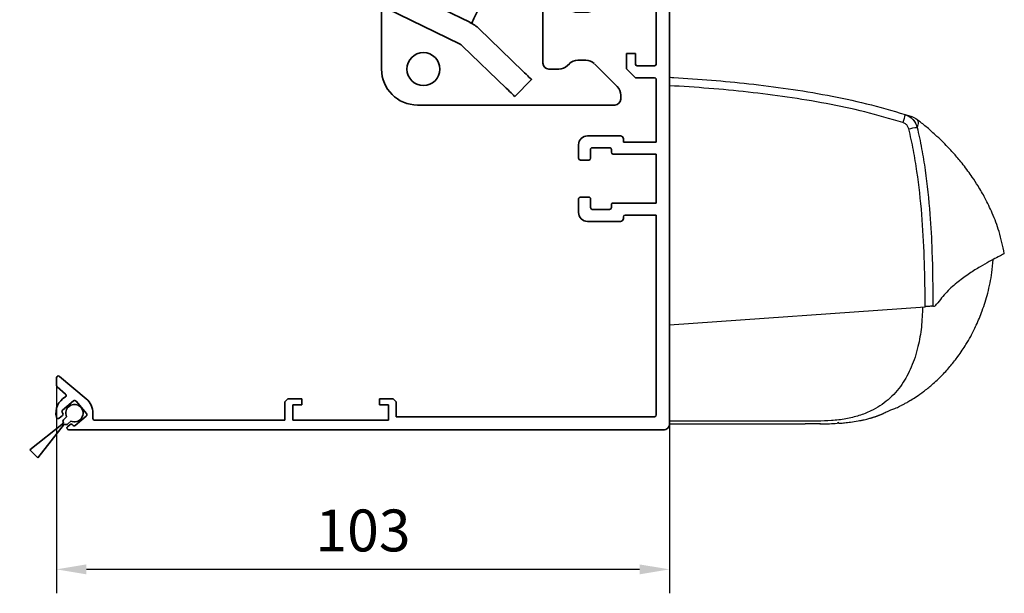
# Model space of a CAD drawing. Units: millimetres. Extents: x 0 to 1189, y 0 to 11207.
# Drawn here: x 255 to 420, y 565 to 661 of the extents above; entities that cross this region are included whole.
import ezdxf

# ---------------------------------------------------------------- set-up
doc = ezdxf.new("R2010")
doc.units = ezdxf.units.MM
doc.linetypes.add('BLOCK IXIO$0$STRICHPUNKT2', pattern=[12.7, 6.35, -3.175, 0, -3.175])
for name, color, linetype in [('BLOCK 17504101150 Blendenhalter SA$0$Konstruktion', 31, 'Continuous'), ('BLOCK 25505000120 Antriebsprofil$0$Konstruktion', 31, 'Continuous'), ('BLOCK 32554400120 Innenverkleidungsprofil 150mm$0$BLOCK_32554400120_Innenverkleidungsprofil 150mm', 3, 'Continuous'), ('BLOCK IXIO$0$BLOCK IXIO', 7, 'BLOCK IXIO$0$STRICHPUNKT2'), ('Konstruktion', 31, 'Continuous'), ('Mass', 7, 'Continuous'), ('XREF Pro Green 150mm Wand$0$Duenn', 7, 'Continuous'), ('XREF Pro Green 150mm Wand$0$Konstruktion', 31, 'Continuous')]:
    doc.layers.add(name, color=color, linetype=linetype)
doc.layers.add('XREF ANTRIEB$0$Konstruktion', color=7, linetype='Continuous', true_color=0xffbf7f)
doc.styles.add('Bemassungstext (DORMA)', font='isocpeur.ttf')
doc.dimstyles.new('DORMA_M', dxfattribs={"dimtxt": 3.5, "dimasz": 2.5, "dimexe": 2, "dimexo": 0, "dimgap": 1.5, "dimtad": 1, "dimdec": 8, "dimtxsty": 'Bemassungstext (DORMA)', "dimcen": 0.1, "dimclrt": 256, "dimadec": 8, "dimazin": 2, "dimtfac": 1, "dimtdec": 8, "dimtmove": 0, "dimatfit": 3, "dimfxl": 1, "dimtolj": 1, "dimarcsym": 0})

# ---------------------------------------------------------------- blocks, each defined once
blk = doc.blocks.new('BLOCK IXIO$0$RM-Ixio_L')
at = {"layer": 'BLOCK IXIO$0$BLOCK IXIO', "color": 8, "linetype": 'Continuous', "lineweight": 25}
for p, q in [((0, 16.55), (0, 56.53)), ((-41.43, 50.86), (-41.42, 50.87)), ((-43.89, 19.66), (-43.91, 19.66)), ((-43.89, 19.66), (-43.85, 19.67)), ((-43.89, 19.66), (-43.89, 19.66)), ((-43.85, 19.67), (-43.85, 19.67)), ((0, 16.55), (-42.75, 19.59)), ((0, 0.48), (0, 16.55)), ((-23.64, 0.01), (-23.65, 0)), ((0, 0), (-22.69, 0))]:
    blk.add_line(p, q, dxfattribs=at)
at = {"layer": 'BLOCK IXIO$0$BLOCK IXIO', "color": 8, "linetype": 'Continuous', "lineweight": 25, "flags": 128}
for points in [[(-28.33, 0.12), (-28.33, 0.13), (-28.33, 0.13)], [(-28.33, 0.11), (-28.3, 0.11), (-28.27, 0.12)]]:
    blk.add_lwpolyline(points, dxfattribs=at)
at = {"layer": 'BLOCK IXIO$0$BLOCK IXIO', "color": 8, "linetype": 'Continuous', "lineweight": 25}
for centre, radius, start, end in [((-39.58, 48.51), 3, 108.38, 127.899), ((-38.47, 48.87), 3, 107.7862, 167.7285), ((-27.96, 54.24), 11.72, 192.3841, 199.228), ((-42.45, 40.62), 9.01, 74.3963, 83.3678), ((-28.32, 0.34), 0.15, 263.3637, 334.0267)]:
    blk.add_arc(centre, radius, start, end, dxfattribs=at)
for points, knots in [([(0, 57.95), (-0.25, 57.93), (-4.68, 57.68), (-11.31, 57.14), (-19.86, 56.07), (-26.43, 54.97), (-32.98, 53.61), (-37.26, 52.35), (-39.41, 51.72)], [0, 0, 0, 0, 0.01874, 0.332734, 0.498903, 0.665301, 0.832374, 1, 1, 1, 1]), ([(0, 56.53), (0, 56.7), (0, 57.03), (0, 57.47), (0, 57.78), (0, 57.93), (0, 57.94), (0, 57.95)], [0, 0, 0, 0, 0.222845, 0.445715, 0.668241, 0.890583, 1, 1, 1, 1]), ([(-39.03, 50.38), (-36.92, 50.99), (-32.69, 52.23), (-26.23, 53.58), (-19.71, 54.67), (-13.17, 55.49), (-6.59, 56.12), (-2.2, 56.39), (0, 56.53)], [0, 0, 0, 0, 0.166385, 0.333419, 0.49974, 0.666323, 0.833097, 1, 1, 1, 1]), ([(-39.41, 51.72), (-39.73, 51.58), (-40.36, 51.3), (-41.08, 50.52), (-41.3, 49.89), (-41.41, 49.57)], [0, 0, 0, 0, 0.34531, 0.67255, 1, 1, 1, 1]), ([(-39.41, 51.72), (-39.63, 51.65), (-40.07, 51.51), (-40.44, 51.39), (-40.54, 51.35), (-40.52, 51.36), (-40.51, 51.36)], [0, 0, 0, 0, 0.266267, 0.532522, 0.896417, 1, 1, 1, 1]), ([(-56, 28.5), (-55.73, 29.72), (-55.24, 32.02), (-54.08, 35.1), (-52.87, 37.64), (-51.72, 39.64), (-50.74, 41.12), (-49.89, 42.31), (-49.13, 43.31), (-48.4, 44.21), (-47.75, 44.97), (-47.13, 45.67), (-46.47, 46.37), (-45.53, 47.32), (-44.33, 48.45), (-42.93, 49.68), (-41.92, 50.48), (-41.43, 50.86)], [0, 0, 0, 0, 0.113915, 0.213688, 0.29916, 0.369631, 0.42422, 0.462168, 0.50523, 0.54465, 0.58083, 0.614432, 0.667154, 0.730698, 0.804879, 0.905164, 1, 1, 1, 1]), ([(-41.41, 49.57), (-41.68, 48.39), (-42.21, 46.01), (-42.98, 41.18), (-43.57, 35.46), (-43.99, 27.87), (-44.03, 22.73), (-44.06, 19.67)], [0, 0, 0, 0, 0.121492, 0.243001, 0.487661, 0.69511, 1, 1, 1, 1]), ([(-41.42, 50.87), (-41.42, 50.88), (-41.38, 50.92), (-41.46, 50.81), (-41.59, 50.52), (-41.59, 50.01), (-41.47, 49.72), (-41.41, 49.57)], [0, 0, 0, 0, 0.105068, 0.46907, 0.734377, 0.867187, 1, 1, 1, 1]), ([(-40.03, 49.3), (-39.97, 49.46), (-39.86, 49.78), (-39.51, 50.17), (-39.19, 50.31), (-39.03, 50.38)], [0, 0, 0, 0, 0.32717, 0.654328, 1, 1, 1, 1]), ([(-42.75, 19.59), (-42.75, 19.94), (-42.75, 22.69), (-42.66, 27.83), (-42.27, 35.03), (-41.61, 41.01), (-40.83, 45.77), (-40.3, 48.12), (-40.03, 49.3)], [0, 0, 0, 0, 0.0348036, 0.2755187, 0.5165593, 0.7575989, 0.8788068, 1, 1, 1, 1]), ([(-55.98, 28.48), (-55.98, 28.48), (-55.98, 28.47), (-55.6, 28.24), (-54.77, 27.81), (-53.54, 27.16), (-51.99, 26.29), (-50.19, 25.18), (-48.28, 23.79), (-46.34, 22.13), (-45.23, 20.7), (-44.67, 19.99)], [0, 0, 0, 0, 0.083837, 0.196911, 0.31108, 0.424644, 0.538275, 0.652673, 0.768174, 0.884258, 1, 1, 1, 1]), ([(-28.33, 0.11), (-28.39, 0.11), (-28.69, 0.13), (-29.35, 0.19), (-30.35, 0.3), (-31.28, 0.45), (-32.04, 0.59), (-32.51, 0.69), (-32.93, 0.8), (-33.31, 0.89), (-33.57, 0.97), (-33.77, 1.02), (-33.9, 1.06), (-34.02, 1.1), (-34.18, 1.15), (-34.31, 1.19), (-34.44, 1.23), (-34.58, 1.28), (-34.68, 1.32), (-34.76, 1.34), (-34.83, 1.37), (-34.9, 1.39), (-34.96, 1.42), (-35.05, 1.45), (-35.14, 1.49), (-35.29, 1.54), (-35.44, 1.61), (-35.57, 1.67), (-35.66, 1.71), (-35.82, 1.79), (-36.07, 1.91), (-36.45, 2.1), (-36.84, 2.27), (-37.17, 2.39), (-37.48, 2.5), (-37.86, 2.66), (-38.27, 2.84), (-38.68, 3.04), (-39.15, 3.28), (-39.68, 3.58), (-40.42, 4.01), (-41.37, 4.61), (-42.56, 5.45), (-44.05, 6.64), (-45.59, 8.09), (-47.03, 9.69), (-48.12, 11.09), (-48.95, 12.27), (-49.66, 13.39), (-50.47, 14.78), (-51.4, 16.64), (-52.4, 19.04), (-53.3, 21.98), (-53.93, 24.84), (-54.06, 26.73), (-54.11, 27.45)], [0, 0, 0, 0, 0.005477, 0.025999, 0.051567, 0.082304, 0.093727, 0.105689, 0.115816, 0.121479, 0.125666, 0.127336, 0.128843, 0.13032, 0.131912, 0.135852, 0.139932, 0.142912, 0.14404, 0.144979, 0.145807, 0.146632, 0.147565, 0.148684, 0.15164, 0.15569, 0.167292, 0.183704, 0.20495, 0.228598, 0.296137, 0.370192, 0.450813, 0.493588, 0.533761, 0.568326, 0.59065, 0.609981, 0.626471, 0.640381, 0.653493, 0.669683, 0.689503, 0.713105, 0.744017, 0.771275, 0.794787, 0.809955, 0.823765, 0.842279, 0.866828, 0.897291, 0.933405, 0.974705, 1, 1, 1, 1]), ([(-44.17, 19.67), (-44.26, 19.68), (-44.43, 19.7), (-44.59, 19.89), (-44.67, 19.99)], [0, 0, 0, 0, 0.498283, 1, 1, 1, 1]), ([(-44.17, 19.67), (-44.16, 19.67), (-44.15, 19.67), (-44.12, 19.67), (-44.1, 19.67), (-44.08, 19.67), (-44.06, 19.67), (-44.06, 19.67)], [0, 0, 0, 0, 0.220528, 0.441045, 0.661546, 0.882061, 1, 1, 1, 1]), ([(-44.17, 19.67), (-44.17, 19.67), (-44.17, 19.67), (-44.16, 19.67), (-44.11, 19.66), (-44.03, 19.66), (-43.95, 19.66), (-43.91, 19.66), (-43.89, 19.66), (-43.89, 19.66), (-43.89, 19.66), (-43.89, 19.66), (-43.89, 19.66), (-43.89, 19.66), (-43.89, 19.66)], [0, 0, 0, 0, 0.002161, 0.024262, 0.116719, 0.494048, 0.872948, 0.967816, 0.991731, 0.997817, 0.999385, 0.999817, 0.999935, 1, 1, 1, 1]), ([(-44.06, 19.67), (-44.03, 19.67), (-43.99, 19.67), (-43.92, 19.67), (-43.88, 19.67), (-43.86, 19.67), (-43.85, 19.67)], [0, 0, 0, 0, 0.494992, 0.746861, 0.873349, 1, 1, 1, 1]), ([(-43.85, 19.67), (-43.73, 19.66), (-43.49, 19.65), (-43.08, 19.62), (-42.83, 19.6), (-42.75, 19.59)], [0, 0, 0, 0, 0.399652, 0.79931, 1, 1, 1, 1]), ([(-42.34, 19.56), (-42.29, 18.44), (-42.2, 16.21), (-41.71, 13.4), (-41.1, 11.17), (-40.48, 9.52), (-39.76, 8), (-38.88, 6.56), (-37.83, 5.23), (-36.6, 4.02), (-35.21, 2.99), (-33.58, 2.08), (-31.67, 1.34), (-29.46, 0.8), (-27.11, 0.51), (-24.5, 0.47), (-21.79, 0.48), (-18.97, 0.48), (-16.26, 0.48), (-9.94, 0.48), (-4.52, 0.48), (0, 0.48)], [0, 0, 0, 0, 0.0621197, 0.1228094, 0.156882, 0.1891925, 0.2199976, 0.249591, 0.2816145, 0.3130506, 0.3444497, 0.3763665, 0.4155515, 0.4571243, 0.501726, 0.5456478, 0.6012844, 0.6511238, 0.7009633, 0.7508027, 1, 1, 1, 1]), ([(-28.21, 0.18), (-28.23, 0.18), (-28.28, 0.18), (-28.32, 0.19), (-28.33, 0.19), (-28.33, 0.19)], [0, 0, 0, 0, 0.285087, 0.642719, 1, 1, 1, 1]), ([(-28.33, 0.12), (-28.33, 0.12), (-28.32, 0.12), (-28.3, 0.12), (-28.26, 0.12), (-28.22, 0.12), (-28.13, 0.11), (-28.06, 0.1), (-28.03, 0.1)], [0, 0, 0, 0, 0.139442, 0.354342, 0.374892, 0.569438, 0.784619, 1, 1, 1, 1]), ([(-25.16, 0), (-25.28, 0), (-26.23, 0), (-27.19, 0.05), (-28.03, 0.1)], [0, 0, 0, 0, 0.1172226, 1, 1, 1, 1]), ([(-25.27, 0.01), (-24.42, 0), (-23.56, 0), (-22.7, 0), (-22.69, 0)], [0, 0, 0, 0, 0.987932, 1, 1, 1, 1]), ([(0, 0), (0, 0.01), (0, 0.01), (0, 0.06), (0, 0.11), (0, 0.16), (0, 0.25), (0, 0.36), (0, 0.45), (0, 0.48)], [0, 0, 0, 0, 0.221612, 0.331216, 0.440733, 0.550142, 0.65948, 0.880351, 1, 1, 1, 1])]:
    blk.add_open_spline(points, degree=3, knots=knots, dxfattribs=at)
blk = doc.blocks.new('BLOCK IXIO')
at = {"layer": 'BLOCK IXIO$0$BLOCK IXIO'}
blk.add_blockref('BLOCK IXIO$0$RM-Ixio_L', (0, 0), dxfattribs=at)
blk = doc.blocks.new('BLOCK 25505000120 Antriebsprofil$0$25505000120 Antriebsprofil')
at = {"color": 5, "linetype": 'Continuous', "lineweight": 35}
for p, q in [((16, 0), (6, 0)), ((16.5, -0.85), (16.5, -0.5)), ((166.7, 0), (52.5, 0)), ((167, -1.66), (167, -0.3)), ((6, -2.5), (10.5, -2.5)), ((94.7, -3.5), (95.7, -2.5)), ((95.7, -2.5), (155.5, -2.5)), ((155.5, -2.5), (155.5, -5.2)), ((158.5, -5.6), (158.5, -3)), ((159.5, -2), (161.7, -2)), ((162, -2.3), (162, -3.2)), ((163, -3.5), (166.26, -2.63)), ((2.5, -3.5), (2.5, -5.5)), ((5, -6.5), (5, -3.5)), ((11.5, -3.5), (11.5, -10.77)), ((74.5, -6.5), (74.5, -4)), ((74.5, -4), (77.7, -4)), ((77.7, -4), (77.7, -8.5)), ((81.7, -6.2), (81.7, -3.5)), ((81.7, -3.5), (94.7, -3.5)), ((162.3, -3.5), (163, -3.5)), ((2.5, -5.5), (2, -5.5)), ((2, -5.5), (2, -7)), ((52.5, -11), (52.5, -5)), ((52.5, -5), (68.5, -5)), ((68.5, -5), (68.5, -11)), ((72.5, -11), (72.5, -6.5)), ((72.5, -6.5), (74.5, -6.5)), ((84.2, -6.2), (81.7, -6.2)), ((84.2, -7), (84.2, -6.2)), ((155.5, -5.2), (153, -5.2)), ((153, -5.2), (153, -6.5)), ((159.69, -7.21), (158.79, -6.31)), ((2.5, -7.5), (4, -7.5)), ((16.5, -10.77), (16.5, -7.86)), ((81.7, -9.5), (84.2, -7)), ((166.5, -7.5), (160.4, -7.5)), ((167, -9), (167, -8)), ((47.14, -8.9), (48.76, -13.34)), ((78.7, -9.5), (81.7, -9.5)), ((160, -9.5), (166.5, -9.5)), ((11.32, -11.35), (6.4, -18.37)), ((55.5, -11), (52.5, -11)), ((55.5, -14), (55.5, -11)), ((68.5, -11), (65.5, -11)), ((65.5, -11), (65.5, -14)), ((74.5, -11), (72.5, -11)), ((74.5, -12), (74.5, -11)), ((10.49, -21.24), (15.41, -14.21)), ((49.7, -14), (55.5, -14)), ((65.5, -14), (72.5, -14)), ((5.58, -18.8), (5.5, -18.8)), ((0, -24.3), (0, -89.5)), ((5, -43.79), (5, -24.3)), ((5.5, -23.8), (5.58, -23.8)), ((4.15, -44.85), (4.85, -44.15)), ((4, -50.7), (4, -45.21)), ((4, -61.7), (10, -61.7)), ((3, -75.5), (3, -62.7)), ((11, -62.7), (11, -65.5)), ((16, -66.5), (16, -62.7)), ((26.5, -70.5), (20, -70.5)), ((36.5, -70.5), (30.5, -70.5)), ((36.5, -73), (36.5, -70.5)), ((5, -74), (4.5, -74)), ((4.5, -74), (4.5, -75.5)), ((4.5, -75.5), (3, -75.5)), ((6, -76), (6, -75)), ((20, -74.5), (35, -74.5)), ((3.5, -77), (5, -77)), ((3, -90), (3, -77.5)), ((0, -89.5), (1.5, -89.5)), ((1.5, -89.5), (1.5, -91)), ((1.5, -91), (2, -91))]:
    blk.add_line(p, q, dxfattribs=at)
for centre, radius, start, end in [((6, -3.5), 3.5, 90, 180), ((16, -0.5), 0.5, 0, 90), ((52.5, -5), 5, 89.9473, 151.6651), ((166.7, -0.3), 0.3, 0, 90), ((17, -0.85), 0.5, 180, 278.4784), ((28.5, -78), 77.5, 75.7811, 98.4784), ((6, -3.5), 1, 90, 180), ((10.5, -3.5), 1, 0, 90), ((47.66, -2.39), 0.5, 255.7811, 331.6651), ((159.5, -3), 1, 90, 180), ((161.7, -2.3), 0.3, 0, 90), ((162.3, -3.2), 0.3, 180, 270), ((166, -1.66), 1, 285, 0), ((4, -6.5), 1, 270, 0), ((28.5, -78), 72, 75.5606, 98.9127), ((143.39, -38.59), 33.5, 60.2731, 73.3269), ((159.5, -5.6), 1, 180, 225), ((2.5, -7), 0.5, 180, 270), ((17.5, -7.86), 1, 98.9127, 180), ((160.4, -6.5), 1, 225, 270), ((166.5, -8), 0.5, 0, 90), ((46.2, -9.24), 1, 20, 75.5606), ((78.7, -8.5), 1, 180, 270), ((166.5, -9), 0.5, 270, 0), ((10.5, -10.77), 1, 325, 0), ((10.5, -10.77), 6, 325, 0), ((72.5, -12), 2, 270, 0), ((49.7, -13), 1, 200, 270), ((5.5, -24.3), 5.5, 90, 180), ((5.58, -17.8), 1, 270, 325), ((5.58, -17.8), 6, 270, 325), ((5.5, -24.3), 0.5, 90, 180), ((4.5, -43.79), 0.5, 315, 0), ((4.5, -45.21), 0.5, 135, 180), ((10, -50.7), 6, 180, 270), ((10, -62.7), 6, 0, 90), ((4, -62.7), 1, 90, 180), ((10, -62.7), 1, 0, 90), ((20, -65.5), 9, 180, 270), ((20, -66.5), 4, 180, 270), ((28.5, -70.5), 2, 0, 180), ((5, -75), 1, 0, 90), ((35, -73), 1.5, 270, 0), ((3.5, -77.5), 0.5, 90, 180), ((5, -76), 1, 270, 0), ((2, -90), 1, 270, 0)]:
    blk.add_arc(centre, radius, start, end, dxfattribs=at)
blk = doc.blocks.new('BLOCK 25505000120 Antriebsprofil$0$18409101120 Daemmlage')
at = {"color": 5, "linetype": 'Continuous', "lineweight": 35}
for p, q in [((-8, -1), (-8, -2)), ((-2, -1), (-8, -1)), ((8, -1), (2, -1)), ((8, -2), (8, -1)), ((-8, -2), (-2, -2)), ((2, -2), (8, -2))]:
    blk.add_line(p, q, dxfattribs=at)
for centre in [(0, -1), (0, -2)]:
    blk.add_arc(centre, 2, 0, 180, dxfattribs=at)
blk = doc.blocks.new('BLOCK 25505000120 Antriebsprofil$0$17515100120 Laufprofil')
at = {"color": 5, "linetype": 'Continuous', "lineweight": 35}
for p, q in [((-8, 0), (-8, -2)), ((8, -2), (8, 0)), ((-8, -2), (-2, -2)), ((2, -2), (8, -2))]:
    blk.add_line(p, q, dxfattribs=at)
for centre, radius, start, end in [((0, -6), 10, 36.8699, 143.1301), ((0, -2), 2, 0, 180)]:
    blk.add_arc(centre, radius, start, end, dxfattribs=at)
blk = doc.blocks.new('BLOCK 25505000120 Antriebsprofil$0$255060-01-1-20_LS-Abdeckung')
at = {"color": 5, "linetype": 'Continuous', "lineweight": 35}
for p, q in [((1.5, 17.5), (1.5, 17.34)), ((1.77, 16.9), (2.41, 16.56)), ((4.7, 18), (2, 18)), ((2.7, 16.73), (2.7, 16.9)), ((2.8, 17), (4.19, 17)), ((21.99, 16.5), (7.44, 16.5)), ((23.43, 16.12), (22.01, 16.5)), ((5.5, 15.56), (5.5, 1.39)), ((6.5, 1.39), (6.5, 15)), ((7, 15.5), (23.2, 15.5)), ((23.5, 15.8), (23.5, 16.02)), ((-0.29, 0.44), (-0.93, 0.1)), ((0, 0.1), (0, 0.27)), ((3.1, 0), (0.1, 0)), ((5.5, 1.39), (3.1, 0)), ((3.6, -0.87), (6, 0.52)), ((-1.2, -0.34), (-1.2, -0.5)), ((-0.7, -1), (3.1, -1))]:
    blk.add_line(p, q, dxfattribs=at)
for centre, radius, start, end in [((2, 17.5), 0.5, 90, 180), ((2, 17.34), 0.5, 180, 242), ((2.5, 16.73), 0.2, 242, 0), ((2.8, 16.9), 0.1, 90, 180), ((4.19, 16.9), 0.1, 16.6015, 90), ((6.2, 17.5), 2, 196.6015, 247.6073), ((4.7, 17.5), 0.5, 0, 90), ((6.2, 17.5), 1, 180, 258.8651), ((5.95, 16.22), 0.3, 20.1458, 78.8651), ((7.44, 16.2), 0.3, 90, 157.9757), ((21.99, 16.4), 0.1, 75, 90), ((5.4, 15.56), 0.1, 0, 67.6073), ((6.7, 16.5), 0.5, 200.1458, 337.9757), ((7, 15), 0.5, 90, 180), ((23.2, 15.8), 0.3, 270, 0), ((23.4, 16.02), 0.1, 0, 75), ((-0.7, -0.34), 0.5, 118, 180), ((-0.2, 0.27), 0.2, 0, 118), ((0.1, 0.1), 0.1, 180, 270), ((5.5, 1.39), 1, 300, 0), ((-0.7, -0.5), 0.5, 180, 270), ((3.1, 0), 1, 270, 300)]:
    blk.add_arc(centre, radius, start, end, dxfattribs=at)
blk = doc.blocks.new('BLOCK 25505000120 Antriebsprofil')
for name, p in [('BLOCK 25505000120 Antriebsprofil$0$17515100120 Laufprofil', (28.5, -67.5)), ('BLOCK 25505000120 Antriebsprofil$0$18409101120 Daemmlage', (28.5, -68.5)), ('BLOCK 25505000120 Antriebsprofil$0$255060-01-1-20_LS-Abdeckung', (1.5, -91))]:
    blk.add_blockref(name, p)
at = {"layer": 'BLOCK 25505000120 Antriebsprofil$0$Konstruktion'}
blk.add_blockref('BLOCK 25505000120 Antriebsprofil$0$25505000120 Antriebsprofil', (0, 0), dxfattribs=at)
blk = doc.blocks.new('BLOCK 17504101150 Blendenhalter SA$0$17504101150 Blendenhalter SA')
at = {"color": 5, "linetype": 'Continuous', "lineweight": 35}
for p, q in [((22.64, 3.5), (19.74, 3.5)), ((22.64, 3.5), (46.09, 3.5)), ((36.4, 3.7), (36.2, 3.5)), ((36.4, 3.7), (40.9, 3.7)), ((41.1, 3.5), (40.9, 3.7)), ((46.09, 3.5), (56.69, 3.5)), ((56.69, 3.5), (70.65, 3.5)), ((61.4, 3.7), (61.2, 3.5)), ((61.4, 3.7), (65.9, 3.7)), ((66.1, 3.5), (65.9, 3.7)), ((71.65, 3.5), (70.65, 3.5)), ((71.65, 3.5), (73.65, 3.5)), ((73.65, 3.5), (73.65, 1)), ((0.15, 2.5), (0.15, 0)), ((1.87, 2.5), (0.15, 2.5)), ((1.87, 2.5), (3.77, 2.5)), ((16.8, 2.5), (3.77, 2.5)), ((17.99, 3.03), (17.3, 2.63)), ((24.64, -0.63), (24.64, 3.18)), ((68.65, 3.18), (68.65, -2.5)), ((1.87, 0), (0.15, 0)), ((3.77, 0), (1.87, 0)), ((16.8, 0), (3.77, 0)), ((19.24, 0.87), (18.55, 0.47)), ((22.64, 1), (19.74, 1)), ((71.65, 1), (70.65, 1)), ((73.65, 1), (71.65, 1)), ((82.15, -3.5), (69.65, -3.5)), ((26.46, -5.71), (48.33, -32.29)), ((72.62, -10.45), (63.51, -29.13)), ((73.96, -9.99), (75.16, -10.58)), ((84.75, -11.92), (82.76, -10.95)), ((90.15, -17.13), (90.15, -11.5)), ((74.39, -16.29), (75.69, -11.75)), ((81.36, -11.57), (79.58, -17.77)), ((83.97, -17.62), (85.27, -13.09)), ((89.54, -17.79), (89.16, -19.11)), ((90.94, -17.16), (92.38, -17.86)), ((66.1, -74.03), (92.84, -19.2)), ((75.02, -23.26), (74.6, -22.98)), ((73.5, -24.66), (73.93, -24.94)), ((75.02, -23.26), (82.37, -28.06)), ((73.93, -24.94), (81.28, -29.74)), ((90.15, -68.17), (90.15, -24.71)), ((73.94, -29.2), (67.48, -42.44)), ((82.8, -28.34), (82.37, -28.06)), ((81.28, -29.74), (81.7, -30.02)), ((72.16, -44.72), (78.61, -31.48)), ((50.15, -37.37), (50.15, -56.53)), ((59.42, -36.5), (58.86, -36.5)), ((59.42, -36.5), (62.88, -36.5)), ((63.44, -36.5), (62.88, -36.5)), ((58.86, -38.5), (59.42, -38.5)), ((59.42, -38.5), (62.88, -38.5)), ((62.88, -38.5), (63.44, -38.5)), ((56.31, -43.9), (46.32, -64.38)), ((43.69, -69.77), (45.45, -66.18)), ((64.93, -75.68), (45.45, -66.18)), ((63.18, -79.28), (43.69, -69.77)), ((89.56, -69.59), (85.74, -73.41)), ((50.15, -72.92), (50.15, -83.5)), ((77.15, -73.5), (77.15, -82.5)), ((79.82, -72.5), (78.15, -72.5)), ((81.56, -73.41), (81.24, -73.09)), ((84.32, -74), (82.98, -74)), ((65.22, -75.82), (65.22, -75.83)), ((73.8, -83.84), (66.47, -76.76)), ((71.02, -86.71), (63.69, -79.64)), ((82.98, -82), (84.32, -82)), ((78.15, -83.5), (79.82, -83.5)), ((81.24, -82.91), (81.56, -82.59)), ((85.74, -82.59), (89.56, -86.41)), ((75.24, -85.22), (72.46, -88.1)), ((90.15, -88.5), (90.15, -87.83)), ((56.15, -89.5), (89.15, -89.5))]:
    blk.add_line(p, q, dxfattribs=at)
at = {"color": 5, "linetype": 'Continuous'}
blk.add_line((63.47, -79.42), (43.69, -69.77), dxfattribs=at)
at = {"color": 5, "linetype": 'Continuous', "lineweight": 35, "flags": 128}
for points in [[(46.32, -64.38), (46.15, -64.73), (45.99, -65.07), (45.84, -65.38), (45.7, -65.65), (45.59, -65.88), (45.51, -66.04), (45.46, -66.14), (45.45, -66.18)], [(65.22, -75.82), (65.24, -75.79), (65.29, -75.69), (65.37, -75.52), (65.48, -75.3), (65.61, -75.02), (65.76, -74.71), (65.93, -74.38), (66.1, -74.03)], [(64.93, -75.68), (65.04, -75.74), (65.14, -75.78), (65.2, -75.81), (65.22, -75.82)], [(73.8, -83.84), (74.08, -84.11), (74.35, -84.37), (74.6, -84.61), (74.81, -84.82), (74.99, -84.99), (75.13, -85.12), (75.21, -85.2), (75.24, -85.22)], [(72.46, -88.1), (72.43, -88.08), (72.35, -88), (72.22, -87.87), (72.04, -87.69), (71.82, -87.48), (71.57, -87.24), (71.3, -86.98), (71.02, -86.71)]]:
    blk.add_lwpolyline(points, dxfattribs=at)
at = {"color": 5, "linetype": 'Continuous', "lineweight": 35}
for centre, radius in [((57.15, -16), 2.75), ((77.15, -57.5), 2.5), ((57.15, -83.5), 2.75)]:
    blk.add_circle(centre, radius, dxfattribs=at)
for centre, radius, start, end in [((19.74, 0), 3.5, 90, 120), ((16.8, 3.5), 1, 270, 300), ((16.8, 3.5), 3.5, 270, 300), ((19.74, 0), 1, 90, 120), ((32.64, -0.63), 8, 197.2214, 219.4521), ((69.65, -2.5), 1, 210, 270), ((82.15, -11.5), 8, 0, 90), ((73.52, -10.89), 1, 64, 154), ((74.73, -11.48), 1, 344, 64), ((82.32, -11.84), 1, 64, 164), ((84.31, -12.82), 1, 344, 64), ((76.98, -17.03), 2.7, 164, 344), ((86.57, -18.37), 2.7, 164, 344), ((90.5, -18.06), 1, 64, 164), ((91.94, -18.76), 1, 334, 64), ((78.15, -26.5), 5, 338.3793, 135.3054), ((78.15, -26.5), 4.5, 339.682, 134.0028), ((78.15, -26.5), 5, 158.3793, 315.3054), ((78.15, -26.5), 4.5, 159.682, 314.0028), ((68.01, -31.33), 5, 154, 209.2498), ((42.15, -37.37), 8, 0, 39.4521), ((59.28, -36.21), 5, 278.7502, 29.2498), ((61.15, -37.5), 2.5, 23.5782, 156.4218), ((61.15, -37.5), 2, 30, 150), ((61.15, -37.5), 2.5, 203.5782, 336.4218), ((61.15, -37.5), 2, 210, 330), ((60.8, -46.1), 5, 98.7502, 154), ((69.82, -43.58), 2.6, 154, 334), ((88.15, -68.17), 2, 315, 0), ((78.15, -73.5), 1, 90, 180), ((79.82, -74.5), 2, 45, 90), ((82.98, -72), 2, 225, 270), ((84.32, -72), 2, 270, 315), ((62.3, -81.08), 6, 46, 64), ((62.3, -81.08), 2, 46, 64), ((82.98, -84), 2, 90, 135), ((84.32, -84), 2, 45, 90), ((56.15, -83.5), 6, 180, 270), ((78.15, -82.5), 1, 180, 270), ((79.82, -81.5), 2, 270, 315), ((88.15, -87.83), 2, 0, 45), ((89.15, -88.5), 1, 270, 0)]:
    blk.add_arc(centre, radius, start, end, dxfattribs=at)
at = {"color": 5, "linetype": 'Continuous'}
for centre, radius, start, end in [((76.98, -17.03), 2.7, 164, 344), ((86.57, -18.37), 2.7, 164, 344), ((69.82, -43.58), 2.6, 154, 334)]:
    blk.add_arc(centre, radius, start, end, dxfattribs=at)
at = {"color": 5, "linetype": 'Continuous', "lineweight": 35}
for points, knots in [([(22.64, 3.5), (22.77, 3.5), (22.9, 3.5), (23.16, 3.5), (23.29, 3.5), (23.53, 3.5), (23.65, 3.49), (23.87, 3.49), (23.97, 3.48), (24.25, 3.46), (24.4, 3.43), (24.54, 3.36), (24.58, 3.33), (24.63, 3.26), (24.64, 3.23), (24.64, 3.18)], [0, 0, 0, 0, 0.125, 0.125, 0.25, 0.25, 0.375, 0.375, 0.5, 0.5, 0.75, 0.75, 0.875, 0.875, 1, 1, 1, 1]), ([(68.65, 3.18), (68.65, 3.23), (68.66, 3.26), (68.71, 3.33), (68.75, 3.35), (68.84, 3.4), (68.9, 3.42), (69.05, 3.45), (69.13, 3.46), (69.41, 3.49), (69.63, 3.5), (70, 3.5), (70.12, 3.5), (70.38, 3.5), (70.52, 3.5), (70.65, 3.5)], [0, 0, 0, 0, 0.125, 0.125, 0.25, 0.25, 0.375, 0.375, 0.5, 0.5, 0.75, 0.75, 0.875, 0.875, 1, 1, 1, 1]), ([(24.64, 0.46), (24.64, 0.53), (24.63, 0.59), (24.58, 0.7), (24.55, 0.75), (24.46, 0.83), (24.4, 0.86), (24.26, 0.92), (24.18, 0.94), (23.9, 0.98), (23.67, 0.99), (23.3, 1), (23.17, 1), (22.91, 1), (22.77, 1), (22.64, 1)], [0, 0, 0, 0, 0.125, 0.125, 0.25, 0.25, 0.375, 0.375, 0.5, 0.5, 0.75, 0.75, 0.875, 0.875, 1, 1, 1, 1]), ([(70.65, 1), (70.51, 1), (70.38, 1), (70.12, 1), (69.99, 1), (69.74, 0.99), (69.62, 0.99), (69.4, 0.98), (69.3, 0.97), (69.02, 0.92), (68.88, 0.87), (68.74, 0.75), (68.7, 0.7), (68.66, 0.59), (68.65, 0.53), (68.65, 0.46)], [0, 0, 0, 0, 0.125, 0.125, 0.25, 0.25, 0.375, 0.375, 0.5, 0.5, 0.75, 0.75, 0.875, 0.875, 1, 1, 1, 1]), ([(24.64, -0.63), (24.64, -1.02), (24.67, -1.41), (24.78, -2.2), (24.88, -2.61), (25, -3)], [0, 0, 0, 0, 0.5, 0.5, 1, 1, 1, 1]), ([(73.5, -24.66), (73.61, -24.41), (73.84, -23.91), (74.24, -23.36), (74.51, -23.07), (74.6, -22.98)], [0, 0, 0, 0, 0.405017, 0.821787, 1, 1, 1, 1]), ([(82.8, -28.34), (82.69, -28.59), (82.46, -29.09), (82.06, -29.64), (81.79, -29.93), (81.7, -30.02)], [0, 0, 0, 0, 0.405016, 0.821786, 1, 1, 1, 1]), ([(58.86, -38.5), (58.77, -38.23), (58.6, -37.7), (58.67, -37), (58.81, -36.62), (58.86, -36.5)], [0, 0, 0, 0, 0.407969, 0.815965, 1, 1, 1, 1]), ([(63.44, -36.5), (63.53, -36.77), (63.7, -37.3), (63.63, -38), (63.49, -38.38), (63.44, -38.5)], [0, 0, 0, 0, 0.407968, 0.815963, 1, 1, 1, 1])]:
    blk.add_open_spline(points, degree=3, knots=knots, dxfattribs=at)
blk.add_open_spline([(68.78, -3), (68.7, -2.85), (68.65, -2.68), (68.65, -2.5)], degree=3, dxfattribs=at)
blk = doc.blocks.new('BLOCK 17504101150 Blendenhalter SA')
at = {"layer": 'BLOCK 17504101150 Blendenhalter SA$0$Konstruktion'}
blk.add_blockref('BLOCK 17504101150 Blendenhalter SA$0$17504101150 Blendenhalter SA', (0, 0), dxfattribs=at)
blk = doc.blocks.new('XREF ANTRIEB')
blk.add_blockref('BLOCK 25505000120 Antriebsprofil', (-2.5, 5.5))
at = {"layer": 'XREF ANTRIEB$0$Konstruktion'}
blk.add_blockref('BLOCK 17504101150 Blendenhalter SA', (79.2, -0.7), dxfattribs=at)
blk = doc.blocks.new('BLOCK 32554400120 Innenverkleidungsprofil 150mm$0$BLOCK_32554400120_Innenverkleidungsprofil 150mm')
at = {"layer": 'BLOCK 32554400120 Innenverkleidungsprofil 150mm$0$BLOCK_32554400120_Innenverkleidungsprofil 150mm', "color": 3, "linetype": 'Continuous', "lineweight": 35}
for p, q in [((7, -1), (7, -149)), ((4.8, -88.85), (4.8, -79.15)), ((-0.2, -89.65), (-0.2, -87.1)), ((-0.2, -87.1), (1.3, -87.1)), ((1.3, -87.1), (1.3, -88.85)), ((1.3, -91.15), (-0.2, -89.65)), ((1.6, -89.15), (4.5, -89.15)), ((4.5, -91.15), (1.3, -91.15)), ((4.8, -101.9), (4.8, -91.45)), ((-6.7, -100.85), (-1.2, -100.85)), ((-0.7, -101.35), (-0.7, -101.9)), ((-0.7, -101.9), (4.8, -101.9)), ((-8.2, -104.6), (-8.2, -102.35)), ((-6.2, -103.15), (-6.2, -104.6)), ((-3, -102.85), (-5.9, -102.85)), ((-2.7, -103.6), (-2.7, -103.15)), ((-6.5, -104.9), (-7.9, -104.9)), ((4.8, -103.9), (-2.4, -103.9)), ((4.8, -112.1), (4.8, -103.9)), ((-8.2, -113.65), (-8.2, -111.4)), ((-7.9, -111.1), (-6.5, -111.1)), ((-6.2, -111.4), (-6.2, -112.85)), ((-5.9, -113.15), (-3, -113.15)), ((-2.7, -112.85), (-2.7, -112.4)), ((-2.4, -112.1), (4.8, -112.1)), ((-1.2, -115.15), (-6.7, -115.15)), ((-0.7, -114.4), (-0.7, -114.65)), ((4.8, -114.1), (-0.4, -114.1)), ((4.8, -147.5), (4.8, -114.1)), ((-95.5, -141.28), (-95.5, -142.58)), ((-90.52, -144.81), (-95.01, -141.05)), ((-95.39, -142.81), (-93.97, -144.01)), ((-57.3, -145.3), (-56.8, -144.8)), ((-56.8, -144.8), (-54.5, -144.8)), ((-54.5, -144.8), (-54.5, -145.8)), ((-41.5, -145.8), (-41.5, -144.8)), ((-41.5, -144.8), (-39.2, -144.8)), ((-39.2, -144.8), (-38.7, -145.3)), ((-92.64, -145.16), (-94.48, -146.71)), ((-90.48, -147.27), (-92.22, -145.2)), ((-57.3, -148.4), (-57.3, -145.3)), ((-54.5, -145.8), (-56, -145.8)), ((-56, -145.8), (-56, -148.4)), ((-40, -145.8), (-41.5, -145.8)), ((-40, -148.4), (-40, -145.8)), ((-38.7, -145.3), (-38.7, -147.8)), ((-94.52, -147.59), (-95.04, -148.03)), ((-94.52, -147.13), (-94.48, -147.17)), ((-92.36, -149.24), (-90.52, -147.69)), ((-89.4, -147.2), (-89.4, -148.1)), ((-38.7, -147.8), (4.5, -147.8)), ((-93.65, -149.47), (-93.24, -149.12)), ((-92.81, -149.16), (-92.78, -149.2)), ((-89.1, -148.4), (-57.3, -148.4)), ((-56, -148.4), (-40, -148.4)), ((6, -150), (-93.46, -150))]:
    blk.add_line(p, q, dxfattribs=at)
for centre, radius, start, end in [((1.6, -88.85), 0.3, 180.0045, 269.9642), ((4.5, -88.85), 0.3, 270.0358, 359.9955), ((4.5, -91.45), 0.3, 0.0045, 89.9642), ((-6.7, -102.35), 1.5, 90.0039, 179.9921), ((-1.2, -101.35), 0.5, 359.9904, 90.0131), ((-5.9, -103.15), 0.3, 89.956, 180.0326), ((-3, -103.15), 0.3, 359.9723, 90.042), ((-2.4, -103.6), 0.3, 179.9996, 269.9663), ((-7.9, -104.6), 0.3, 180.05, 269.9642), ((-6.5, -104.6), 0.3, 270.0358, 359.95), ((-7.9, -111.4), 0.3, 89.958, 180.0277), ((-6.5, -111.4), 0.3, 359.9723, 90.042), ((-5.9, -112.85), 0.3, 180.0451, 269.9662), ((-3, -112.85), 0.3, 270.0358, 359.95), ((-2.4, -112.4), 0.3, 89.956, 180.0326), ((-6.7, -113.65), 1.5, 179.9987, 269.9961), ((-1.2, -114.65), 0.5, 270.0336, 359.9903), ((-0.4, -114.4), 0.3, 90.0358, 179.9955), ((-95.2, -141.28), 0.3, 50.0314, 179.9723), ((-95.2, -142.58), 0.3, 179.9805, 230.0175), ((-92.5, -147.2), 3.1, 119.3314, 192.3384), ((-94.17, -144.24), 0.3, 299.3398, 49.9951), ((-92.5, -147.2), 3.1, 0.0026, 50.3948), ((-92.45, -145.4), 0.3, 40.0739, 129.9322), ((-95.24, -147.8), 0.3, 192.3443, 309.996), ((-94.29, -146.94), 0.3, 129.9837, 220.0102), ((-94.71, -147.36), 0.3, 310.0029, 40.0006), ((-90.71, -147.46), 0.3, 310.0044, 39.9951), ((-89.1, -148.1), 0.3, 179.9723, 270.042), ((4.5, -147.5), 0.3, 270.0358, 359.9955), ((-93.46, -149.7), 0.3, 130.003, 270.0002), ((-93.04, -149.35), 0.3, 39.9644, 130.0418), ((-92.55, -149.01), 0.3, 220.0726, 309.9332), ((6, -149), 1, 269.989, 0.0067)]:
    blk.add_arc(centre, radius, start, end, dxfattribs=at)
blk = doc.blocks.new('BLOCK 32554400120 Innenverkleidungsprofil 150mm')
at = {"layer": 'BLOCK 32554400120 Innenverkleidungsprofil 150mm$0$BLOCK_32554400120_Innenverkleidungsprofil 150mm'}
blk.add_blockref('BLOCK 32554400120 Innenverkleidungsprofil 150mm$0$BLOCK_32554400120_Innenverkleidungsprofil 150mm', (0, 0), dxfattribs=at)
blk = doc.blocks.new('XREF Pro Green 150mm Wand$0$05010712332')
at = {"color": 7, "linetype": 'Continuous', "lineweight": 35}
for p, q in [((2.05, 0.5), (1.36, 0.5)), ((9.6, 0.95), (2.45, 0.1)), ((9.6, -0.95), (9.6, 0.95)), ((1.36, -0.5), (2.05, -0.5)), ((2.45, -0.1), (9.6, -0.95))]:
    blk.add_line(p, q, dxfattribs=at)
for centre, radius, start, end in [((0, 0), 1.45, 20.1713, 339.8287), ((2.05, 0.1), 0.4, 0, 90), ((2.05, -0.1), 0.4, 270, 0)]:
    blk.add_arc(centre, radius, start, end, dxfattribs=at)
blk = doc.blocks.new('XREF Pro Green 150mm Wand')
at = {"rotation": 224.9999999999999}
blk.add_blockref('XREF Pro Green 150mm Wand$0$05010712332', (93.49, 6.84), dxfattribs=at)
at = {"layer": 'XREF Pro Green 150mm Wand$0$Duenn'}
blk.add_blockref('XREF ANTRIEB', (15.49, 148.54), dxfattribs=at)
at = {"layer": 'XREF Pro Green 150mm Wand$0$Konstruktion'}
blk.add_blockref('BLOCK 32554400120 Innenverkleidungsprofil 150mm', (185.99, 154.04), dxfattribs=at)
blk = doc.blocks.new('*D164')
at = {"layer": 'Defpoints', "color": 0, "transparency": 16777216}
for p in [(261.37, 599.78), (363.87, 594.68), (261.37, 569.05)]:
    blk.add_point(p, dxfattribs=at)
at = {"layer": 'Mass', "color": 0, "lineweight": -2, "transparency": 16777216}
for p, q in [((261.37, 599.78), (261.37, 565.05)), ((363.87, 594.68), (363.87, 565.05)), ((358.87, 569.05), (266.37, 569.05))]:
    blk.add_line(p, q, dxfattribs=at)
at = {"layer": 'Mass', "color": 0, "transparency": 16777216}
for points in [[(266.37, 569.88), (266.37, 568.22), (261.37, 569.05)], [(358.87, 569.88), (358.87, 568.22), (363.87, 569.05)]]:
    blk.add_solid(points, dxfattribs=at)
at = {"layer": 'Mass', "transparency": 16777216, "insert": (312.62, 575.55), "char_height": 7, "attachment_point": 5, "style": 'Bemassungstext (DORMA)'}
blk.add_mtext('\\A1;103', dxfattribs=at)

msp = doc.modelspace()

# ---------------------------------------------------------------- block references
at = {"layer": 'Konstruktion'}
msp.add_blockref('XREF Pro Green 150mm Wand', (170.88098052, 588.32306681), dxfattribs=at)
at = {"layer": 'Konstruktion', "xscale": -1}
msp.add_blockref('BLOCK IXIO', (363.86805407, 593.35997082), dxfattribs=at)

# ---------------------------------------------------------------- dimensions: what is measured, and where the dimension line sits
at = {"layer": 'Mass'}
dim = msp.add_linear_dim(base=(261.3679583457, 569.0507710702), p1=(363.8679583457, 594.677943734), p2=(261.3679583457, 599.77524006), dimstyle='DORMA_M', override={"dimdec": 0}, dxfattribs=at)
dim.commit()
dim.dimension.update_dxf_attribs({"geometry": '*D164', "text_midpoint": (312.6179583457, 575.5507710702)})

doc.saveas('drawing.dxf')
